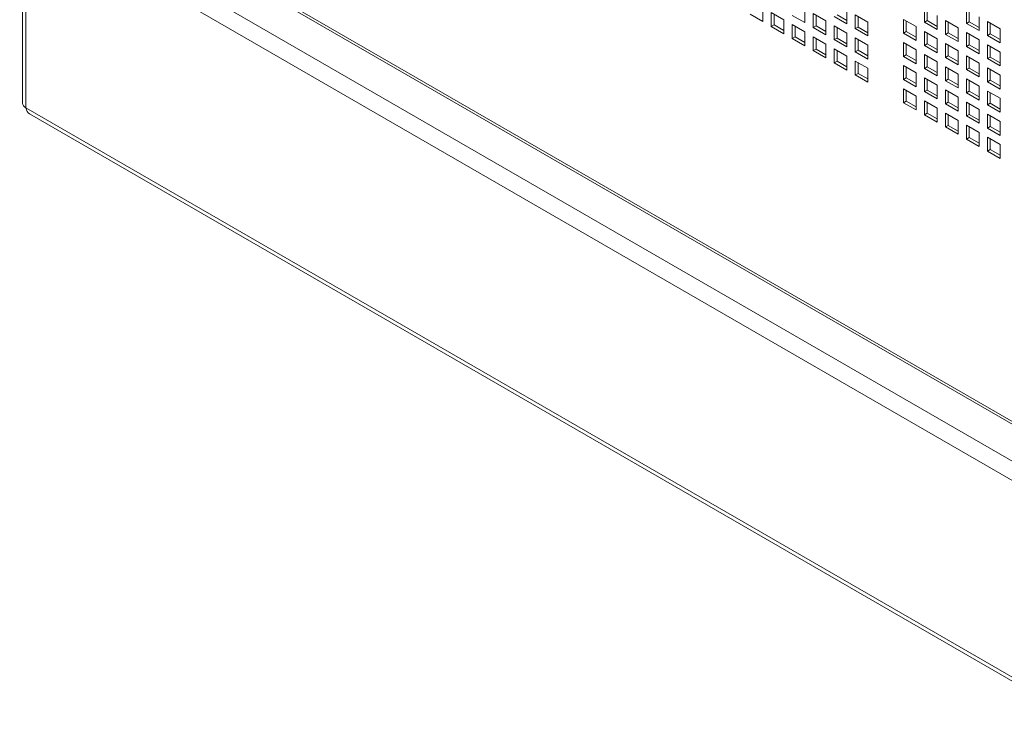
# Model space of a CAD drawing. Units: millimetres. Extents: x 112 to 5768, y 112 to 4046.
# Drawn here: x 785 to 961, y 300 to 425 of the extents above; entities that cross this region are included whole.
import ezdxf

# ---------------------------------------------------------------- set-up
doc = ezdxf.new("R2010")
doc.units = ezdxf.units.MM
doc.header["$LTSCALE"] = 14
doc.layers.add('AM - Drawing', color=7, linetype='Continuous', lineweight=5)

msp = doc.modelspace()

# ---------------------------------------------------------------- linework, layer by layer
at = {"layer": 'AM - Drawing'}
for p, q in [((785.21, 455.84), (1179.21, 228.36)), ((785.5, 455.19), (1179.5, 227.72)), ((788.2, 447.05), (1180.42, 220.6)), ((785.71, 445.56), (785.71, 410.41)), ((1179.33, 217.8), (786.32, 444.7)), ((786.32, 444.7), (786.32, 409.55)), ((917.86, 427.45), (917.86, 424.97)), ((925.37, 427.25), (925.37, 424.77)), ((946.71, 424.84), (946.71, 427.32)), ((954.22, 424.64), (954.22, 427.12)), ((917.86, 424.97), (915.61, 426.27)), ((919.36, 426.58), (921.62, 425.28)), ((919.36, 424.1), (919.36, 426.58)), ((919.86, 426.3), (919.86, 424.39)), ((925.37, 424.77), (923.12, 426.07)), ((926.87, 426.38), (929.12, 425.08)), ((926.87, 423.9), (926.87, 426.38)), ((927.36, 426.1), (927.36, 424.19)), ((932.87, 424.57), (930.62, 425.87)), ((931.12, 426.15), (932.87, 425.14)), ((932.87, 427.05), (932.87, 424.57)), ((934.37, 426.18), (936.62, 424.88)), ((934.37, 423.7), (934.37, 426.18)), ((934.87, 425.9), (934.87, 423.99)), ((942.96, 425.36), (945.21, 424.06)), ((942.96, 422.88), (942.96, 425.36)), ((947.21, 427.04), (947.21, 425.13)), ((948.96, 426.02), (948.96, 423.54)), ((954.71, 426.84), (954.71, 424.93)), ((956.47, 425.82), (956.47, 423.34)), ((919.36, 424.1), (919.86, 424.39)), ((921.62, 422.8), (919.36, 424.1)), ((919.86, 424.39), (921.62, 423.37)), ((921.62, 425.28), (921.62, 422.8)), ((923.12, 424.42), (925.37, 423.12)), ((923.12, 421.94), (923.12, 424.42)), ((923.61, 424.13), (923.61, 422.22)), ((926.87, 423.9), (927.36, 424.19)), ((929.12, 422.6), (926.87, 423.9)), ((927.36, 424.19), (929.12, 423.17)), ((929.12, 425.08), (929.12, 422.6)), ((930.62, 424.22), (932.87, 422.92)), ((930.62, 421.74), (930.62, 424.22)), ((931.12, 423.93), (931.12, 422.02)), ((934.37, 423.7), (934.87, 423.99)), ((936.62, 422.4), (934.37, 423.7)), ((934.87, 423.99), (936.62, 422.97)), ((936.62, 424.88), (936.62, 422.4)), ((943.45, 425.07), (943.45, 423.16)), ((945.21, 424.06), (945.21, 421.58)), ((946.71, 424.84), (947.21, 425.13)), ((948.96, 423.54), (946.71, 424.84)), ((947.21, 425.13), (948.96, 424.11)), ((950.46, 425.16), (952.72, 423.86)), ((950.46, 422.68), (950.46, 425.16)), ((950.96, 424.87), (950.96, 422.96)), ((952.72, 423.86), (952.72, 421.38)), ((954.22, 424.64), (954.71, 424.93)), ((956.47, 423.34), (954.22, 424.64)), ((954.71, 424.93), (956.47, 423.91)), ((957.97, 424.96), (960.22, 423.66)), ((957.97, 422.48), (957.97, 424.96)), ((958.46, 424.67), (958.46, 422.76)), ((960.22, 423.66), (960.22, 421.18)), ((923.12, 421.94), (923.61, 422.22)), ((925.37, 420.64), (923.12, 421.94)), ((923.61, 422.22), (925.37, 421.21)), ((925.37, 423.12), (925.37, 420.64)), ((926.87, 422.25), (929.12, 420.95)), ((926.87, 419.77), (926.87, 422.25)), ((927.36, 421.97), (927.36, 420.06)), ((930.62, 421.74), (931.12, 422.02)), ((931.12, 422.02), (932.87, 421.01)), ((932.87, 422.92), (932.87, 420.44)), ((934.37, 422.05), (936.62, 420.75)), ((934.37, 419.57), (934.37, 422.05)), ((942.96, 422.88), (943.45, 423.16)), ((945.21, 421.58), (942.96, 422.88)), ((943.45, 423.16), (945.21, 422.15)), ((946.71, 423.19), (948.96, 421.89)), ((946.71, 420.71), (946.71, 423.19)), ((947.21, 422.91), (947.21, 421)), ((948.96, 421.89), (948.96, 419.41)), ((950.46, 422.68), (950.96, 422.96)), ((952.72, 421.38), (950.46, 422.68)), ((950.96, 422.96), (952.72, 421.95)), ((954.22, 422.99), (956.47, 421.69)), ((954.22, 420.51), (954.22, 422.99)), ((954.71, 422.71), (954.71, 420.8)), ((957.97, 422.48), (958.46, 422.76)), ((960.22, 421.18), (957.97, 422.48)), ((958.46, 422.76), (960.22, 421.75)), ((929.12, 420.95), (929.12, 418.47)), ((932.87, 420.44), (930.62, 421.74)), ((930.62, 420.08), (932.87, 418.78)), ((930.62, 417.6), (930.62, 420.08)), ((934.87, 421.77), (934.87, 419.86)), ((936.62, 420.75), (936.62, 418.27)), ((942.96, 421.23), (945.21, 419.92)), ((942.96, 418.74), (942.96, 421.23)), ((943.45, 420.94), (943.45, 419.03)), ((946.71, 420.71), (947.21, 421)), ((948.96, 419.41), (946.71, 420.71)), ((947.21, 421), (948.96, 419.98)), ((950.46, 421.03), (952.72, 419.72)), ((950.46, 418.54), (950.46, 421.03)), ((950.96, 420.74), (950.96, 418.83)), ((954.22, 420.51), (954.71, 420.8)), ((956.47, 419.21), (954.22, 420.51)), ((954.71, 420.8), (956.47, 419.78)), ((956.47, 421.69), (956.47, 419.21)), ((957.97, 420.83), (960.22, 419.52)), ((957.97, 418.34), (957.97, 420.83)), ((958.46, 420.54), (958.46, 418.63)), ((926.87, 419.77), (927.36, 420.06)), ((929.12, 418.47), (926.87, 419.77)), ((927.36, 420.06), (929.12, 419.04)), ((931.12, 419.8), (931.12, 417.89)), ((932.87, 418.78), (932.87, 416.3)), ((934.37, 419.57), (934.87, 419.86)), ((936.62, 418.27), (934.37, 419.57)), ((934.87, 419.86), (936.62, 418.84)), ((942.96, 418.74), (943.45, 419.03)), ((945.21, 417.44), (942.96, 418.74)), ((943.45, 419.03), (945.21, 418.02)), ((945.21, 419.92), (945.21, 417.44)), ((946.71, 419.06), (948.96, 417.76)), ((946.71, 416.58), (946.71, 419.06)), ((947.21, 418.77), (947.21, 416.86)), ((950.46, 418.54), (950.96, 418.83)), ((952.72, 417.24), (950.46, 418.54)), ((950.96, 418.83), (952.72, 417.82)), ((952.72, 419.72), (952.72, 417.24)), ((954.22, 418.86), (956.47, 417.56)), ((954.22, 416.38), (954.22, 418.86)), ((954.71, 418.57), (954.71, 416.66)), ((957.97, 418.34), (958.46, 418.63)), ((960.22, 417.04), (957.97, 418.34)), ((958.46, 418.63), (960.22, 417.62)), ((960.22, 419.52), (960.22, 417.04)), ((930.62, 417.6), (931.12, 417.89)), ((932.87, 416.3), (930.62, 417.6)), ((931.12, 417.89), (932.87, 416.88)), ((934.37, 417.92), (936.62, 416.62)), ((934.37, 415.44), (934.37, 417.92)), ((934.87, 417.63), (934.87, 415.72)), ((936.62, 416.62), (936.62, 414.14)), ((942.96, 417.09), (945.21, 415.79)), ((942.96, 414.61), (942.96, 417.09)), ((943.45, 416.81), (943.45, 414.9)), ((946.71, 416.58), (947.21, 416.86)), ((948.96, 415.28), (946.71, 416.58)), ((947.21, 416.86), (948.96, 415.85)), ((948.96, 417.76), (948.96, 415.28)), ((950.46, 416.89), (952.72, 415.59)), ((950.46, 414.41), (950.46, 416.89)), ((950.96, 416.61), (950.96, 414.7)), ((954.22, 416.38), (954.71, 416.66)), ((954.71, 416.66), (956.47, 415.65)), ((956.47, 417.56), (956.47, 415.08)), ((957.97, 416.69), (960.22, 415.39)), ((957.97, 414.21), (957.97, 416.69)), ((934.37, 415.44), (934.87, 415.72)), ((936.62, 414.14), (934.37, 415.44)), ((934.87, 415.72), (936.62, 414.71)), ((942.96, 414.61), (943.45, 414.9)), ((943.45, 414.9), (945.21, 413.88)), ((945.21, 415.79), (945.21, 413.31)), ((946.71, 414.93), (948.96, 413.63)), ((946.71, 412.45), (946.71, 414.93)), ((952.72, 415.59), (952.72, 413.11)), ((956.47, 415.08), (954.22, 416.38)), ((958.46, 416.41), (958.46, 414.5)), ((960.22, 415.39), (960.22, 412.91)), ((945.21, 413.31), (942.96, 414.61)), ((947.21, 414.64), (947.21, 412.73)), ((948.96, 413.63), (948.96, 411.15)), ((950.46, 414.41), (950.96, 414.7)), ((952.72, 413.11), (950.46, 414.41)), ((950.96, 414.7), (952.72, 413.68)), ((954.22, 414.73), (956.47, 413.43)), ((954.22, 412.25), (954.22, 414.73)), ((954.71, 414.44), (954.71, 412.53)), ((956.47, 413.43), (956.47, 410.95)), ((957.97, 414.21), (958.46, 414.5)), ((960.22, 412.91), (957.97, 414.21)), ((958.46, 414.5), (960.22, 413.48)), ((942.96, 412.96), (945.21, 411.66)), ((942.96, 410.48), (942.96, 412.96)), ((943.45, 412.67), (943.45, 410.77)), ((945.21, 411.66), (945.21, 409.18)), ((946.71, 412.45), (947.21, 412.73)), ((948.96, 411.15), (946.71, 412.45)), ((947.21, 412.73), (948.96, 411.72)), ((950.46, 412.76), (952.72, 411.46)), ((950.46, 410.28), (950.46, 412.76)), ((950.96, 412.47), (950.96, 410.57)), ((952.72, 411.46), (952.72, 408.98)), ((954.22, 412.25), (954.71, 412.53)), ((956.47, 410.95), (954.22, 412.25)), ((954.71, 412.53), (956.47, 411.52)), ((957.97, 412.56), (960.22, 411.26)), ((957.97, 410.08), (957.97, 412.56)), ((958.46, 412.27), (958.46, 410.37)), ((786.32, 409.55), (1179.33, 182.65)), ((942.96, 410.48), (943.45, 410.77)), ((945.21, 409.18), (942.96, 410.48)), ((943.45, 410.77), (945.21, 409.75)), ((946.71, 410.79), (948.96, 409.49)), ((946.71, 408.31), (946.71, 410.79)), ((947.21, 410.51), (947.21, 408.6)), ((950.46, 410.28), (950.96, 410.57)), ((952.72, 408.98), (950.46, 410.28)), ((950.96, 410.57), (952.72, 409.55)), ((954.22, 410.59), (956.47, 409.29)), ((954.22, 408.11), (954.22, 410.59)), ((954.71, 410.31), (954.71, 408.4)), ((957.97, 410.08), (958.46, 410.37)), ((960.22, 408.78), (957.97, 410.08)), ((958.46, 410.37), (960.22, 409.35)), ((960.22, 411.26), (960.22, 408.78)), ((786.97, 408.47), (1179.55, 181.81)), ((946.71, 408.31), (947.21, 408.6)), ((948.96, 407.01), (946.71, 408.31)), ((947.21, 408.6), (948.96, 407.59)), ((948.96, 409.49), (948.96, 407.01)), ((950.46, 408.63), (952.72, 407.33)), ((950.46, 406.15), (950.46, 408.63)), ((950.96, 408.34), (950.96, 406.43)), ((954.22, 408.11), (954.71, 408.4)), ((956.47, 406.81), (954.22, 408.11)), ((954.71, 408.4), (956.47, 407.39)), ((956.47, 409.29), (956.47, 406.81)), ((957.97, 408.43), (960.22, 407.13)), ((957.97, 405.95), (957.97, 408.43)), ((958.46, 408.14), (958.46, 406.23)), ((950.46, 406.15), (950.96, 406.43)), ((952.72, 404.85), (950.46, 406.15)), ((950.96, 406.43), (952.72, 405.42)), ((952.72, 407.33), (952.72, 404.85)), ((954.22, 406.46), (956.47, 405.16)), ((954.22, 403.98), (954.22, 406.46)), ((954.71, 406.18), (954.71, 404.27)), ((957.97, 405.95), (958.46, 406.23)), ((958.46, 406.23), (960.22, 405.22)), ((960.22, 407.13), (960.22, 404.65)), ((954.22, 403.98), (954.71, 404.27)), ((954.71, 404.27), (956.47, 403.25)), ((956.47, 405.16), (956.47, 402.68)), ((960.22, 404.65), (957.97, 405.95)), ((957.97, 404.3), (960.22, 403)), ((957.97, 401.82), (957.97, 404.3)), ((956.47, 402.68), (954.22, 403.98)), ((958.46, 404.01), (958.46, 402.1)), ((960.22, 403), (960.22, 400.52)), ((957.97, 401.82), (958.46, 402.1)), ((960.22, 400.52), (957.97, 401.82)), ((958.46, 402.1), (960.22, 401.09))]:
    msp.add_line(p, q, dxfattribs=at)
msp.add_ellipse((787.81, 410.41), major_axis=(-2.1, 0), ratio=0.57735, start_param=0, end_param=0.785398, dxfattribs=at)
msp.add_open_spline([(786.32, 409.55), (786.39, 409.06), (786.63, 408.68), (786.97, 408.47)], degree=3, dxfattribs=at)

doc.saveas('drawing.dxf')
